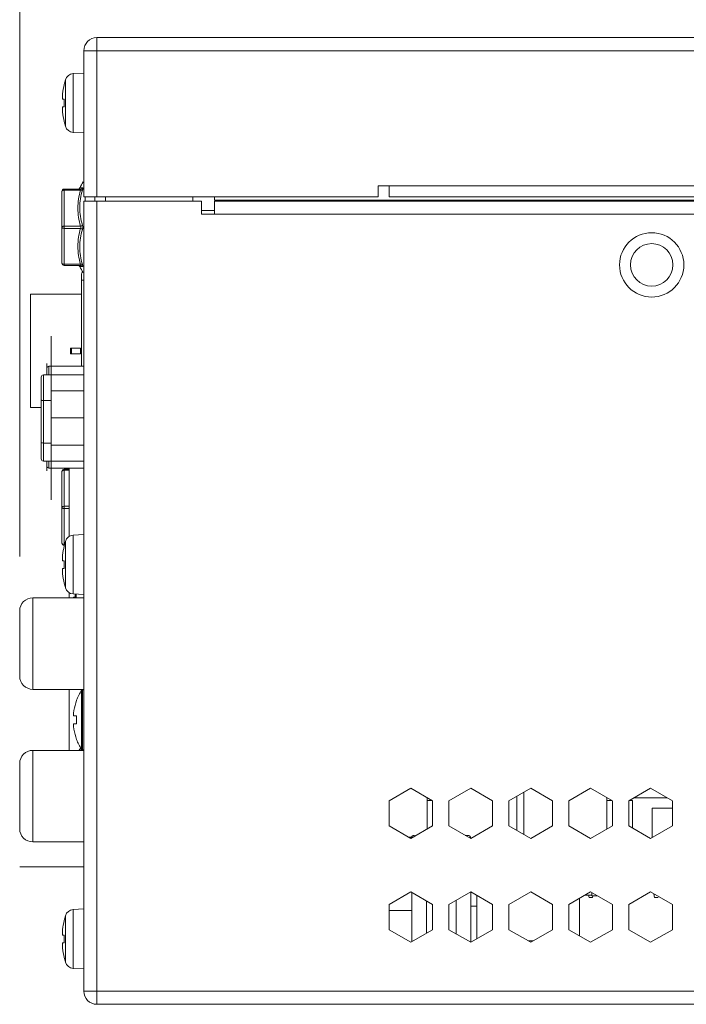
# Model space of a CAD drawing. Units: millimetres. Extents: x 0 to 158, y 0 to 102.
# Drawn here: x 84 to 88, y 50 to 56 of the extents above; entities that cross this region are included whole.
import ezdxf

# ---------------------------------------------------------------- set-up
doc = ezdxf.new("R2010")
doc.units = ezdxf.units.MM

msp = doc.modelspace()

# ---------------------------------------------------------------- linework, layer by layer
at = {"color": 18, "lineweight": 9, "true_color": 0x040000}
for p, q in [((83.8474, 52.6303), (83.8474, 61.3014)), ((84.3483, 54.9652), (84.3483, 55.9983)), ((113.9807, 55.9983), (84.3483, 55.9983)), ((84.2634, 54.9652), (84.2634, 55.9134)), ((113.9949, 55.9134), (84.2634, 55.9134)), ((84.2635, 55.9134), (84.2635, 55.917)), ((84.1953, 55.7647), (84.2634, 55.7683)), ((84.1953, 55.3827), (84.1953, 55.7647)), ((84.1359, 55.694), (84.1365, 55.694)), ((84.144, 55.423), (84.144, 55.7245)), ((84.1259, 55.6339), (84.1257, 55.6318)), ((84.1259, 55.5985), (84.1365, 55.5985)), ((84.1256, 55.5168), (84.1258, 55.5147)), ((84.1365, 55.549), (84.1259, 55.549)), ((84.1365, 55.4535), (84.1359, 55.4535)), ((84.1953, 55.3827), (84.2634, 55.3792)), ((84.1219, 54.5336), (84.1219, 55.0006)), ((84.136, 54.5195), (84.136, 55.0148)), ((84.136, 55.0148), (84.2428, 55.0148)), ((84.136, 55.0077), (84.2428, 55.0077)), ((84.255, 55.0225), (84.2376, 55.0225)), ((86.1738, 55.036), (86.1738, 54.9652)), ((86.1738, 55.036), (113.9949, 55.036)), ((86.2446, 55.036), (86.2446, 54.9655)), ((86.1738, 54.9652), (84.2634, 54.9652)), ((84.2634, 49.8072), (84.2634, 54.9369)), ((85.0276, 54.9369), (84.2634, 54.9369)), ((84.2713, 54.9369), (84.2713, 54.9652)), ((84.3342, 54.9652), (84.3342, 54.9369)), ((84.3483, 49.7223), (84.3483, 54.9369)), ((84.4049, 54.9652), (84.4049, 54.9369)), ((84.971, 54.9369), (84.971, 54.9652)), ((85.0276, 54.9369), (85.0276, 54.852)), ((85.1125, 54.943), (85.1125, 54.9652)), ((85.1125, 54.943), (104.2518, 54.943)), ((85.1125, 54.852), (85.1125, 54.9369)), ((85.1125, 54.9369), (113.9807, 54.9369)), ((86.2446, 54.9652), (113.9807, 54.9652)), ((85.0276, 54.8768), (85.1125, 54.8768)), ((85.0276, 54.852), (113.9807, 54.852)), ((84.136, 54.7742), (84.2427, 54.7742)), ((84.136, 54.7601), (84.2427, 54.7601)), ((84.136, 54.5266), (84.2428, 54.5266)), ((84.136, 54.5195), (84.2428, 54.5195)), ((84.2376, 54.5117), (84.255, 54.5117)), ((84.2492, 53.865), (84.2492, 54.4593)), ((84.2499, 54.424), (84.2492, 54.424)), ((84.2634, 54.424), (84.2499, 54.424)), ((83.9167, 54.332), (83.9167, 53.5961)), ((84.2492, 54.332), (83.9167, 54.332)), ((84.0511, 54.0596), (84.0511, 53.7058)), ((84.1779, 53.9464), (84.1779, 53.9817)), ((84.1779, 53.9817), (84.2414, 53.9817)), ((84.1845, 53.9464), (84.1845, 53.9817)), ((84.2414, 53.9817), (84.2414, 53.9464)), ((84.2414, 53.9464), (84.1779, 53.9464)), ((84.0228, 53.8508), (84.0228, 53.8827)), ((84.0228, 53.8084), (84.0228, 53.8508)), ((84.037, 53.8084), (84.037, 53.865)), ((84.2634, 53.865), (84.037, 53.865)), ((83.9875, 53.7942), (83.9875, 53.2636)), ((84.0016, 53.8084), (84.0016, 53.2494)), ((84.0016, 53.8084), (84.2634, 53.8084)), ((84.0511, 53.7058), (84.0511, 53.352)), ((84.0511, 53.7058), (84.2634, 53.7058)), ((84.0511, 53.6423), (84.0016, 53.6423)), ((83.9167, 53.5961), (83.9875, 53.5961)), ((84.0511, 53.5289), (84.2634, 53.5289)), ((84.0016, 53.3664), (84.0511, 53.3664)), ((84.0511, 53.352), (84.0511, 52.9982)), ((84.0511, 53.352), (84.2634, 53.352)), ((84.2634, 53.2494), (84.0016, 53.2494)), ((84.0228, 53.2176), (84.0228, 53.2494)), ((84.0228, 53.2176), (84.0228, 53.1857)), ((84.037, 53.2034), (84.037, 53.2494)), ((84.2634, 53.2034), (84.037, 53.2034)), ((84.136, 52.7011), (84.136, 53.1964)), ((84.136, 53.1964), (84.1679, 53.1964)), ((84.136, 53.1893), (84.1679, 53.1893)), ((84.1679, 53.2034), (84.1679, 52.7595)), ((84.1219, 52.7152), (84.1219, 53.1822)), ((84.136, 52.9558), (84.1679, 52.9558)), ((84.136, 52.9416), (84.1679, 52.9416)), ((84.1953, 52.7683), (84.2634, 52.7718)), ((84.1953, 52.3862), (84.1953, 52.7683)), ((84.1359, 52.6975), (84.1365, 52.6975)), ((84.136, 52.7081), (84.1386, 52.7081)), ((84.136, 52.7011), (84.1367, 52.7011)), ((84.144, 52.4265), (84.144, 52.728)), ((84.1259, 52.6374), (84.1257, 52.6353)), ((84.1259, 52.602), (84.1365, 52.602)), ((84.1365, 52.5525), (84.1259, 52.5525)), ((84.1256, 52.5203), (84.1258, 52.5182)), ((84.1365, 52.457), (84.1359, 52.457)), ((83.9323, 52.3614), (83.9323, 51.7671)), ((84.2634, 52.3614), (83.9323, 52.3614)), ((84.1679, 52.395), (84.1679, 52.3614)), ((84.1953, 52.3862), (84.2634, 52.3827)), ((84.2072, 52.3657), (84.1967, 52.3657)), ((84.2148, 52.3852), (84.2148, 52.3614)), ((83.8474, 51.852), (83.8474, 52.2765)), ((83.9323, 51.7671), (84.2634, 51.7671)), ((84.1679, 51.7671), (84.1679, 51.3709)), ((84.2488, 51.3776), (84.2488, 51.7603)), ((84.2548, 51.3744), (84.2548, 51.7636)), ((84.2548, 51.7636), (84.2634, 51.7636)), ((84.2171, 51.6956), (84.2164, 51.6963)), ((84.1984, 51.5946), (84.1987, 51.5944)), ((84.1989, 51.5944), (84.2171, 51.5944)), ((84.1989, 51.5435), (84.1985, 51.5435)), ((84.1989, 51.5435), (84.2171, 51.5435)), ((84.2164, 51.4416), (84.2171, 51.4423)), ((83.9323, 51.3709), (83.9323, 50.7765)), ((83.9323, 51.3709), (84.2634, 51.3709)), ((84.2483, 51.3786), (84.2376, 51.3786)), ((84.2548, 51.3744), (84.2634, 51.3744)), ((83.8474, 50.8614), (83.8474, 51.286)), ((86.2446, 51.0436), (86.3861, 51.1253)), ((86.3861, 51.1253), (86.5276, 51.0436)), ((86.6337, 51.0436), (86.7752, 51.1253)), ((86.7752, 51.1253), (86.9167, 51.0436)), ((87.0229, 51.0436), (87.1644, 51.1253)), ((87.1203, 50.8239), (87.1203, 51.0999)), ((87.1644, 51.1253), (87.3059, 51.0436)), ((87.412, 51.0436), (87.5535, 51.1253)), ((87.5535, 51.1253), (87.695, 51.0436)), ((87.8012, 51.0436), (87.9427, 51.1253)), ((87.9427, 51.1253), (88.0842, 51.0436)), ((86.2446, 50.8802), (86.2446, 51.0436)), ((86.4913, 51.0645), (86.4913, 50.8592)), ((86.5245, 51.0454), (86.4913, 51.0454)), ((86.5276, 51.0436), (86.5276, 50.8802)), ((86.6337, 50.8802), (86.6337, 51.0436)), ((86.9167, 51.0436), (86.9167, 50.8802)), ((87.0229, 50.8802), (87.0229, 51.0436)), ((87.0754, 51.0739), (87.0754, 50.8499)), ((87.3059, 51.0436), (87.3059, 50.8802)), ((87.412, 50.8802), (87.412, 51.0436)), ((87.6595, 51.0641), (87.6595, 50.8597)), ((87.6919, 51.0454), (87.6595, 51.0454)), ((87.695, 51.0436), (87.695, 50.8802)), ((87.8012, 50.8802), (87.8012, 51.0436)), ((87.8244, 51.0454), (87.8043, 51.0454)), ((87.8244, 51.0454), (87.8244, 50.8668)), ((88.0505, 51.0631), (87.8349, 51.0631)), ((88.0842, 51.0436), (88.0842, 50.8802)), ((87.9526, 50.9959), (87.9526, 50.8042)), ((88.0842, 50.9959), (87.9526, 50.9959)), ((86.3861, 50.7985), (86.2446, 50.8802)), ((86.5276, 50.8802), (86.3861, 50.7985)), ((86.7752, 50.7985), (86.6337, 50.8802)), ((86.9167, 50.8802), (86.7752, 50.7985)), ((87.1644, 50.7985), (87.0229, 50.8802)), ((87.3059, 50.8802), (87.1644, 50.7985)), ((87.5535, 50.7985), (87.412, 50.8802)), ((87.695, 50.8802), (87.5535, 50.7985)), ((87.9427, 50.7985), (87.8012, 50.8802)), ((88.0842, 50.8802), (87.9427, 50.7985)), ((84.2634, 50.7765), (83.9323, 50.7765)), ((86.3918, 50.8084), (86.369, 50.8084)), ((86.7555, 50.819), (86.7398, 50.819)), ((84.2634, 50.6138), (83.8474, 50.6138)), ((86.2446, 50.37), (86.3861, 50.4517)), ((86.3861, 50.4517), (86.5276, 50.37)), ((86.3922, 50.4482), (86.3922, 50.1284)), ((86.6337, 50.37), (86.7752, 50.4517)), ((86.7752, 50.4517), (86.9167, 50.37)), ((86.7762, 50.4511), (86.7762, 50.1255)), ((87.0229, 50.37), (87.1644, 50.4517)), ((87.1644, 50.4517), (87.3059, 50.37)), ((87.412, 50.37), (87.5535, 50.4517)), ((87.5535, 50.4517), (87.695, 50.37)), ((87.5613, 50.4263), (87.5613, 50.4472)), ((87.8012, 50.37), (87.9427, 50.4517)), ((87.9427, 50.4517), (88.0842, 50.37)), ((87.9678, 50.4157), (87.9633, 50.4398)), ((86.4882, 50.3927), (86.4882, 50.1839)), ((86.6802, 50.3968), (86.6802, 50.1798)), ((86.8151, 50.1479), (86.8151, 50.4287)), ((87.4802, 50.1672), (87.4802, 50.4094)), ((87.5156, 50.4298), (87.5613, 50.4298)), ((87.5432, 50.4157), (87.5406, 50.4298)), ((87.5662, 50.4157), (87.5432, 50.4157)), ((87.5613, 50.4263), (87.5976, 50.4263)), ((87.568, 50.4263), (87.5662, 50.4157)), ((87.9908, 50.4157), (87.9678, 50.4157)), ((84.1953, 50.3378), (84.2634, 50.3414)), ((84.1953, 49.9558), (84.1953, 50.3378)), ((86.2446, 50.2066), (86.2446, 50.37)), ((86.2446, 50.3315), (86.3922, 50.3315)), ((86.5276, 50.37), (86.5276, 50.2066)), ((86.6337, 50.2066), (86.6337, 50.37)), ((86.8153, 50.3591), (86.7762, 50.3591)), ((86.9167, 50.37), (86.9167, 50.2066)), ((87.0229, 50.2066), (87.0229, 50.37)), ((87.3059, 50.37), (87.3059, 50.2066)), ((87.412, 50.2066), (87.412, 50.37)), ((87.695, 50.37), (87.695, 50.2066)), ((87.8012, 50.2066), (87.8012, 50.37)), ((88.0842, 50.37), (88.0842, 50.2066)), ((84.1359, 50.2671), (84.1365, 50.2671)), ((84.144, 49.996), (84.144, 50.2975)), ((84.1259, 50.2069), (84.1257, 50.2048)), ((86.3861, 50.1249), (86.2446, 50.2066)), ((86.5276, 50.2066), (86.3861, 50.1249)), ((86.7752, 50.1249), (86.6337, 50.2066)), ((86.9167, 50.2066), (86.7752, 50.1249)), ((87.1644, 50.1249), (87.0229, 50.2066)), ((87.3059, 50.2066), (87.1644, 50.1249)), ((87.5535, 50.1249), (87.412, 50.2066)), ((87.695, 50.2066), (87.5535, 50.1249)), ((87.9427, 50.1249), (87.8012, 50.2066)), ((88.0842, 50.2066), (87.9427, 50.1249)), ((84.1259, 50.1716), (84.1365, 50.1716)), ((84.1365, 50.122), (84.1259, 50.122)), ((87.1485, 50.1341), (87.1802, 50.1341)), ((84.1256, 50.0898), (84.1258, 50.0877)), ((84.1365, 50.0265), (84.1359, 50.0265)), ((84.1953, 49.9558), (84.2634, 49.9522)), ((84.2634, 49.8072), (113.9807, 49.8072)), ((84.3483, 49.7223), (113.8958, 49.7223))]:
    msp.add_line(p, q, dxfattribs=at)
for points in [[(84.1256, 55.5986), (84.1257, 55.5986), (84.1259, 55.5985)], [(84.1259, 55.549), (84.1258, 55.549), (84.1256, 55.5488)], [(84.255, 55.0225), (84.2529, 55.0193), (84.25, 55.0169), (84.2465, 55.0153), (84.2428, 55.0148)], [(84.2428, 55.0077), (84.2436, 55.0091), (84.2443, 55.0105), (84.2447, 55.0118), (84.2449, 55.0129), (84.2447, 55.0137), (84.2443, 55.0143), (84.2428, 55.0148)], [(84.255, 55.0087), (84.2529, 55.0076), (84.25, 55.0071), (84.2465, 55.0071), (84.2428, 55.0077)], [(84.255, 55.0087), (84.2558, 55.0117), (84.2565, 55.0144), (84.2569, 55.0168), (84.257, 55.0188), (84.2569, 55.0204), (84.2565, 55.0216), (84.2558, 55.0223), (84.255, 55.0225)], [(84.2427, 54.7601), (84.2442, 54.7633), (84.2447, 54.7671), (84.2442, 54.7709), (84.2427, 54.7742)], [(84.255, 54.5255), (84.2529, 54.5266), (84.25, 54.5272), (84.2465, 54.5272), (84.2428, 54.5266)], [(84.2428, 54.5195), (84.2443, 54.5199), (84.2447, 54.5205), (84.2449, 54.5214), (84.2447, 54.5225), (84.2443, 54.5237), (84.2436, 54.5251), (84.2428, 54.5266)], [(84.255, 54.5117), (84.2529, 54.5149), (84.25, 54.5174), (84.2465, 54.5189), (84.2428, 54.5195)], [(84.255, 54.5117), (84.2558, 54.5119), (84.2565, 54.5126), (84.2569, 54.5138), (84.257, 54.5154), (84.2569, 54.5175), (84.2565, 54.5199), (84.2558, 54.5226), (84.255, 54.5255)], [(84.1256, 52.6021), (84.1257, 52.6021), (84.1259, 52.602)], [(84.1259, 52.5525), (84.1258, 52.5525), (84.1256, 52.5523)], [(84.1963, 52.3655), (84.196, 52.365), (84.1957, 52.3642), (84.1954, 52.363), (84.1952, 52.3614)], [(84.1967, 52.3657), (84.1966, 52.3657), (84.1963, 52.3655)], [(84.2566, 51.3709), (84.2567, 51.3718), (84.257, 51.3743)], [(84.1256, 50.1717), (84.1257, 50.1716), (84.1259, 50.1716)], [(84.1259, 50.122), (84.1258, 50.122), (84.1256, 50.1219)]]:
    msp.add_lwpolyline(points, dxfattribs=at)
for radius in [0.2087, 0.138]:
    msp.add_circle((87.9498, 54.523), radius, dxfattribs=at)
for points in [[(84.3483, 55.9983), (84.3014, 55.9983), (84.2634, 55.9603), (84.2634, 55.9134)], [(84.1953, 55.7647), (84.1714, 55.7635), (84.1509, 55.7474), (84.144, 55.7245)], [(84.1365, 55.694), (84.1318, 55.6742), (84.1283, 55.6541), (84.1259, 55.6339)], [(84.144, 55.7245), (84.141, 55.7144), (84.1383, 55.7043), (84.1359, 55.694)], [(84.1365, 55.5985), (84.1357, 55.582), (84.1357, 55.5655), (84.1365, 55.549)], [(84.1259, 55.5136), (84.1283, 55.4934), (84.1318, 55.4733), (84.1365, 55.4535)], [(84.1359, 55.4535), (84.1383, 55.4432), (84.141, 55.4331), (84.144, 55.423)], [(84.144, 55.423), (84.1509, 55.4001), (84.1714, 55.384), (84.1953, 55.3827)], [(84.2592, 55.0614), (84.2515, 55.0487), (84.2443, 55.0358), (84.2376, 55.0225)], [(84.136, 55.0148), (84.1282, 55.0148), (84.1219, 55.0084), (84.1219, 55.0006)], [(84.225, 55.0148), (84.2303, 55.0148), (84.2352, 55.0178), (84.2376, 55.0225)], [(84.1219, 54.5336), (84.1219, 54.5258), (84.1282, 54.5195), (84.136, 54.5195)], [(84.2376, 54.5117), (84.2352, 54.5165), (84.2303, 54.5195), (84.225, 54.5195)], [(84.2376, 54.5117), (84.2443, 54.4985), (84.2515, 54.4855), (84.2592, 54.4729)], [(84.2554, 54.4792), (84.2514, 54.4734), (84.2492, 54.4664), (84.2492, 54.4593)], [(84.037, 53.865), (84.0292, 53.865), (84.0228, 53.8587), (84.0228, 53.8508)], [(84.0016, 53.8084), (83.9938, 53.8084), (83.9875, 53.8021), (83.9875, 53.7942)], [(83.9875, 53.2636), (83.9875, 53.2558), (83.9938, 53.2494), (84.0016, 53.2494)], [(84.0228, 53.2176), (84.0228, 53.2098), (84.0292, 53.2034), (84.037, 53.2034)], [(84.136, 53.1964), (84.1282, 53.1964), (84.1219, 53.19), (84.1219, 53.1822)], [(84.1953, 52.7683), (84.1714, 52.767), (84.1509, 52.7509), (84.144, 52.728)], [(84.1219, 52.7152), (84.1219, 52.7074), (84.1282, 52.7011), (84.136, 52.7011)], [(84.1365, 52.6975), (84.1318, 52.6777), (84.1283, 52.6576), (84.1259, 52.6374)], [(84.144, 52.728), (84.141, 52.7179), (84.1383, 52.7078), (84.1359, 52.6975)], [(84.1365, 52.602), (84.1357, 52.5855), (84.1357, 52.569), (84.1365, 52.5525)], [(84.1259, 52.5171), (84.1283, 52.4969), (84.1318, 52.4768), (84.1365, 52.457)], [(84.1359, 52.457), (84.1383, 52.4467), (84.141, 52.4366), (84.144, 52.4265)], [(84.144, 52.4265), (84.1509, 52.4036), (84.1714, 52.3875), (84.1953, 52.3862)], [(83.9323, 52.3614), (83.8854, 52.3614), (83.8474, 52.3234), (83.8474, 52.2765)], [(84.2066, 52.3856), (84.2067, 52.379), (84.2069, 52.3723), (84.2072, 52.3657)], [(83.8474, 51.852), (83.8474, 51.8051), (83.8854, 51.7671), (83.9323, 51.7671)], [(84.2488, 51.7603), (84.2359, 51.7401), (84.225, 51.7187), (84.2164, 51.6963)], [(84.2548, 51.7636), (84.2524, 51.7636), (84.2501, 51.7623), (84.2488, 51.7603)], [(84.2171, 51.6956), (84.2089, 51.6744), (84.2028, 51.6525), (84.1989, 51.6301)], [(84.1989, 51.6301), (84.1985, 51.6281), (84.1982, 51.626), (84.1979, 51.6239)], [(84.2171, 51.5944), (84.2166, 51.586), (84.2164, 51.5775), (84.2164, 51.569)], [(84.2164, 51.569), (84.2164, 51.5605), (84.2166, 51.552), (84.2171, 51.5435)], [(84.1979, 51.514), (84.1982, 51.512), (84.1985, 51.5099), (84.1989, 51.5078)], [(84.1989, 51.5078), (84.2028, 51.4855), (84.2089, 51.4635), (84.2171, 51.4423)], [(84.2164, 51.4416), (84.225, 51.4192), (84.2359, 51.3978), (84.2488, 51.3776)], [(83.9323, 51.3709), (83.8854, 51.3709), (83.8474, 51.3328), (83.8474, 51.286)], [(84.225, 51.3709), (84.2303, 51.3709), (84.2352, 51.3739), (84.2376, 51.3786)], [(84.2425, 51.3881), (84.2408, 51.385), (84.2392, 51.3818), (84.2376, 51.3786)], [(84.2488, 51.3776), (84.2501, 51.3756), (84.2524, 51.3744), (84.2548, 51.3744)], [(83.8474, 50.8614), (83.8474, 50.8145), (83.8854, 50.7765), (83.9323, 50.7765)], [(86.4101, 50.819), (86.3993, 50.819), (86.3903, 50.8109), (86.389, 50.8002)], [(86.7766, 50.7993), (86.7758, 50.8104), (86.7666, 50.819), (86.7555, 50.819)], [(84.1953, 50.3378), (84.1714, 50.3365), (84.1509, 50.3204), (84.144, 50.2975)], [(84.1365, 50.2671), (84.1318, 50.2472), (84.1283, 50.2272), (84.1259, 50.2069)], [(84.144, 50.2975), (84.141, 50.2875), (84.1383, 50.2773), (84.1359, 50.2671)], [(84.1365, 50.1716), (84.1357, 50.1551), (84.1357, 50.1385), (84.1365, 50.122)], [(84.1259, 50.0866), (84.1283, 50.0664), (84.1318, 50.0463), (84.1365, 50.0265)], [(84.1359, 50.0265), (84.1383, 50.0163), (84.141, 50.0061), (84.144, 49.996)], [(84.144, 49.996), (84.1509, 49.9731), (84.1714, 49.957), (84.1953, 49.9558)], [(84.2634, 49.8072), (84.2634, 49.7603), (84.3014, 49.7223), (84.3483, 49.7223)]]:
    msp.add_open_spline(points, degree=3, dxfattribs=at)
for points, knots in [([(84.1256, 55.6307), (84.1254, 55.6287), (84.1252, 55.6267), (84.125, 55.6247), (84.1248, 55.6227), (84.1247, 55.6208), (84.1246, 55.6189), (84.1245, 55.6171), (84.1244, 55.6153), (84.1243, 55.6136), (84.1243, 55.612), (84.1242, 55.6104), (84.1242, 55.6088), (84.1242, 55.6075), (84.1243, 55.6062), (84.1243, 55.6049), (84.1244, 55.6039), (84.1245, 55.6028), (84.1246, 55.6018), (84.1246, 55.6014), (84.1247, 55.601), (84.1248, 55.6006), (84.1248, 55.6003), (84.1249, 55.6), (84.125, 55.5997), (84.1251, 55.5995), (84.1252, 55.5993), (84.1253, 55.599), (84.1254, 55.5989), (84.1255, 55.5988), (84.1256, 55.5986)], [0, 0, 0, 0, 1, 1, 1, 2, 2, 2, 3, 3, 3, 4, 4, 4, 5, 5, 5, 6, 6, 6, 7, 7, 7, 8, 8, 8, 9, 9, 9, 10, 10, 10, 10]), ([(84.1256, 55.5488), (84.1255, 55.5487), (84.1254, 55.5486), (84.1253, 55.5484), (84.1252, 55.5482), (84.1251, 55.548), (84.125, 55.5478), (84.1249, 55.5475), (84.1248, 55.5472), (84.1248, 55.5468), (84.1247, 55.5465), (84.1246, 55.5461), (84.1246, 55.5457), (84.1245, 55.5446), (84.1244, 55.5436), (84.1243, 55.5426), (84.1243, 55.5413), (84.1242, 55.54), (84.1242, 55.5386), (84.1242, 55.5371), (84.1243, 55.5355), (84.1243, 55.5339), (84.1244, 55.5321), (84.1245, 55.5304), (84.1246, 55.5286), (84.1247, 55.5267), (84.1248, 55.5247), (84.125, 55.5228), (84.1252, 55.5208), (84.1254, 55.5188), (84.1256, 55.5168)], [0, 0, 0, 0, 1, 1, 1, 2, 2, 2, 3, 3, 3, 4, 4, 4, 5, 5, 5, 6, 6, 6, 7, 7, 7, 8, 8, 8, 9, 9, 9, 10, 10, 10, 10]), ([(84.1219, 55.0006), (84.1219, 55.0011), (84.122, 55.0016), (84.1222, 55.002), (84.1223, 55.0025), (84.1226, 55.0029), (84.123, 55.0033), (84.1233, 55.0038), (84.1238, 55.0042), (84.1243, 55.0045), (84.1248, 55.005), (84.1254, 55.0053), (84.126, 55.0056), (84.1275, 55.0063), (84.129, 55.0068), (84.1306, 55.0072), (84.1324, 55.0075), (84.1342, 55.0077), (84.136, 55.0077)], [0, 0, 0, 0, 1, 1, 1, 2, 2, 2, 3, 3, 3, 4, 4, 4, 5, 5, 5, 6, 6, 6, 6]), ([(84.2427, 54.7742), (84.2368, 54.7931), (84.2323, 54.8125), (84.2293, 54.8321), (84.2264, 54.8515), (84.2249, 54.8712), (84.2249, 54.8909), (84.2249, 54.9107), (84.2264, 54.9303), (84.2294, 54.9498), (84.2324, 54.9694), (84.2369, 54.9888), (84.2428, 55.0077)], [0, 0, 0, 0, 1, 1, 1, 2, 2, 2, 3, 3, 3, 4, 4, 4, 4]), ([(84.2549, 54.7809), (84.2491, 54.7994), (84.2448, 54.8183), (84.2419, 54.8374), (84.239, 54.8564), (84.2375, 54.8756), (84.2375, 54.8948), (84.2375, 54.914), (84.239, 54.9333), (84.2419, 54.9523), (84.2449, 54.9714), (84.2492, 54.9903), (84.255, 55.0087)], [0, 0, 0, 0, 1, 1, 1, 2, 2, 2, 3, 3, 3, 4, 4, 4, 4]), ([(84.1219, 54.7671), (84.1219, 54.7676), (84.122, 54.7681), (84.1222, 54.7685), (84.1223, 54.769), (84.1226, 54.7694), (84.123, 54.7698), (84.1233, 54.7703), (84.1238, 54.7707), (84.1243, 54.7711), (84.1248, 54.7715), (84.1254, 54.7718), (84.126, 54.7721), (84.1275, 54.7728), (84.129, 54.7733), (84.1306, 54.7737), (84.1324, 54.774), (84.1342, 54.7742), (84.136, 54.7742)], [0, 0, 0, 0, 1, 1, 1, 2, 2, 2, 3, 3, 3, 4, 4, 4, 5, 5, 5, 6, 6, 6, 6]), ([(84.1219, 54.7671), (84.1219, 54.7667), (84.122, 54.7662), (84.1222, 54.7657), (84.1223, 54.7653), (84.1226, 54.7648), (84.123, 54.7644), (84.1233, 54.764), (84.1238, 54.7636), (84.1243, 54.7632), (84.1248, 54.7628), (84.1254, 54.7624), (84.126, 54.7621), (84.1275, 54.7614), (84.129, 54.7609), (84.1306, 54.7606), (84.1324, 54.7602), (84.1342, 54.7601), (84.136, 54.7601)], [0, 0, 0, 0, 1, 1, 1, 2, 2, 2, 3, 3, 3, 4, 4, 4, 5, 5, 5, 6, 6, 6, 6]), ([(84.2428, 54.5266), (84.2369, 54.5455), (84.2324, 54.5648), (84.2294, 54.5844), (84.2264, 54.6039), (84.2249, 54.6236), (84.2249, 54.6433), (84.2249, 54.663), (84.2264, 54.6827), (84.2293, 54.7022), (84.2323, 54.7218), (84.2368, 54.7412), (84.2427, 54.7601)], [0, 0, 0, 0, 1, 1, 1, 2, 2, 2, 3, 3, 3, 4, 4, 4, 4]), ([(84.255, 54.5255), (84.2492, 54.544), (84.2449, 54.5629), (84.2419, 54.582), (84.239, 54.601), (84.2375, 54.6202), (84.2375, 54.6394), (84.2375, 54.6587), (84.239, 54.6779), (84.2419, 54.6969), (84.2448, 54.716), (84.2491, 54.7349), (84.2549, 54.7533)], [0, 0, 0, 0, 1, 1, 1, 2, 2, 2, 3, 3, 3, 4, 4, 4, 4]), ([(84.2549, 54.7809), (84.2543, 54.7801), (84.2535, 54.7794), (84.2527, 54.7788), (84.2518, 54.7781), (84.2509, 54.7775), (84.2498, 54.7769), (84.2476, 54.7757), (84.2452, 54.7748), (84.2427, 54.7742)], [0, 0, 0, 0, 1, 1, 1, 2, 2, 2, 3, 3, 3, 3]), ([(84.2549, 54.7533), (84.2543, 54.7541), (84.2535, 54.7548), (84.2527, 54.7554), (84.2518, 54.7562), (84.2509, 54.7568), (84.2498, 54.7573), (84.2476, 54.7586), (84.2452, 54.7595), (84.2427, 54.7601)], [0, 0, 0, 0, 1, 1, 1, 2, 2, 2, 3, 3, 3, 3]), ([(84.2549, 54.7533), (84.2555, 54.7555), (84.256, 54.7577), (84.2563, 54.7599), (84.2567, 54.7623), (84.2569, 54.7647), (84.2569, 54.7671), (84.2569, 54.7695), (84.2567, 54.7719), (84.2563, 54.7743), (84.256, 54.7766), (84.2555, 54.7788), (84.2549, 54.7809)], [0, 0, 0, 0, 1, 1, 1, 2, 2, 2, 3, 3, 3, 4, 4, 4, 4]), ([(84.1219, 54.5336), (84.1219, 54.5332), (84.122, 54.5327), (84.1222, 54.5323), (84.1223, 54.5318), (84.1226, 54.5313), (84.123, 54.5309), (84.1233, 54.5305), (84.1238, 54.5301), (84.1243, 54.5297), (84.1248, 54.5293), (84.1254, 54.5289), (84.126, 54.5286), (84.1275, 54.5279), (84.129, 54.5274), (84.1306, 54.5271), (84.1324, 54.5267), (84.1342, 54.5266), (84.136, 54.5266)], [0, 0, 0, 0, 1, 1, 1, 2, 2, 2, 3, 3, 3, 4, 4, 4, 5, 5, 5, 6, 6, 6, 6]), ([(84.0016, 53.6423), (83.9998, 53.6423), (83.998, 53.6424), (83.9962, 53.6425), (83.9947, 53.6426), (83.9931, 53.6428), (83.9916, 53.643), (83.9905, 53.6432), (83.9895, 53.6434), (83.9885, 53.6438), (83.9882, 53.6439), (83.988, 53.6441), (83.9877, 53.6443), (83.9876, 53.6444), (83.9875, 53.6446), (83.9875, 53.6448)], [0, 0, 0, 0, 1, 1, 1, 2, 2, 2, 3, 3, 3, 4, 4, 4, 5, 5, 5, 5]), ([(83.9875, 53.3688), (83.9875, 53.3686), (83.9876, 53.3685), (83.9877, 53.3683), (83.988, 53.3681), (83.9882, 53.368), (83.9885, 53.3679), (83.9895, 53.3675), (83.9905, 53.3673), (83.9916, 53.3671), (83.9931, 53.3668), (83.9947, 53.3667), (83.9962, 53.3665), (83.998, 53.3664), (83.9998, 53.3664), (84.0016, 53.3664)], [0, 0, 0, 0, 1, 1, 1, 2, 2, 2, 3, 3, 3, 4, 4, 4, 5, 5, 5, 5]), ([(84.1219, 53.1822), (84.1219, 53.1827), (84.122, 53.1831), (84.1222, 53.1836), (84.1223, 53.1841), (84.1226, 53.1845), (84.123, 53.1849), (84.1233, 53.1854), (84.1238, 53.1858), (84.1243, 53.1861), (84.1248, 53.1865), (84.1254, 53.1869), (84.126, 53.1872), (84.1275, 53.1879), (84.129, 53.1884), (84.1306, 53.1887), (84.1324, 53.1891), (84.1342, 53.1893), (84.136, 53.1893)], [0, 0, 0, 0, 1, 1, 1, 2, 2, 2, 3, 3, 3, 4, 4, 4, 5, 5, 5, 6, 6, 6, 6]), ([(84.1219, 52.9487), (84.1219, 52.9492), (84.122, 52.9496), (84.1222, 52.9501), (84.1223, 52.9506), (84.1226, 52.951), (84.123, 52.9514), (84.1233, 52.9519), (84.1238, 52.9523), (84.1243, 52.9526), (84.1248, 52.953), (84.1254, 52.9534), (84.126, 52.9537), (84.1275, 52.9544), (84.129, 52.9549), (84.1306, 52.9552), (84.1324, 52.9556), (84.1342, 52.9558), (84.136, 52.9558)], [0, 0, 0, 0, 1, 1, 1, 2, 2, 2, 3, 3, 3, 4, 4, 4, 5, 5, 5, 6, 6, 6, 6]), ([(84.1219, 52.9487), (84.1219, 52.9482), (84.122, 52.9478), (84.1222, 52.9473), (84.1223, 52.9468), (84.1226, 52.9464), (84.123, 52.946), (84.1233, 52.9455), (84.1238, 52.9451), (84.1243, 52.9448), (84.1248, 52.9444), (84.1254, 52.944), (84.126, 52.9437), (84.1275, 52.943), (84.129, 52.9425), (84.1306, 52.9422), (84.1324, 52.9418), (84.1342, 52.9416), (84.136, 52.9416)], [0, 0, 0, 0, 1, 1, 1, 2, 2, 2, 3, 3, 3, 4, 4, 4, 5, 5, 5, 6, 6, 6, 6]), ([(84.1219, 52.7152), (84.1219, 52.7147), (84.122, 52.7143), (84.1222, 52.7138), (84.1223, 52.7134), (84.1226, 52.7129), (84.123, 52.7125), (84.1233, 52.7121), (84.1238, 52.7116), (84.1243, 52.7113), (84.1248, 52.7109), (84.1254, 52.7105), (84.126, 52.7102), (84.1275, 52.7095), (84.129, 52.709), (84.1306, 52.7087), (84.1324, 52.7083), (84.1342, 52.7081), (84.136, 52.7081)], [0, 0, 0, 0, 1, 1, 1, 2, 2, 2, 3, 3, 3, 4, 4, 4, 5, 5, 5, 6, 6, 6, 6]), ([(84.1256, 52.6342), (84.1254, 52.6322), (84.1252, 52.6302), (84.125, 52.6282), (84.1248, 52.6262), (84.1247, 52.6243), (84.1246, 52.6224), (84.1245, 52.6206), (84.1244, 52.6188), (84.1243, 52.6171), (84.1243, 52.6155), (84.1242, 52.6139), (84.1242, 52.6123), (84.1242, 52.611), (84.1243, 52.6097), (84.1243, 52.6084), (84.1244, 52.6074), (84.1245, 52.6063), (84.1246, 52.6053), (84.1246, 52.6049), (84.1247, 52.6045), (84.1248, 52.6041), (84.1248, 52.6038), (84.1249, 52.6035), (84.125, 52.6032), (84.1251, 52.603), (84.1252, 52.6028), (84.1253, 52.6025), (84.1254, 52.6024), (84.1255, 52.6023), (84.1256, 52.6021)], [0, 0, 0, 0, 1, 1, 1, 2, 2, 2, 3, 3, 3, 4, 4, 4, 5, 5, 5, 6, 6, 6, 7, 7, 7, 8, 8, 8, 9, 9, 9, 10, 10, 10, 10]), ([(84.1256, 52.5523), (84.1255, 52.5522), (84.1254, 52.5521), (84.1253, 52.5519), (84.1252, 52.5517), (84.1251, 52.5515), (84.125, 52.5513), (84.1249, 52.551), (84.1248, 52.5507), (84.1248, 52.5503), (84.1247, 52.55), (84.1246, 52.5496), (84.1246, 52.5492), (84.1245, 52.5481), (84.1244, 52.5471), (84.1243, 52.5461), (84.1243, 52.5448), (84.1242, 52.5435), (84.1242, 52.5421), (84.1242, 52.5406), (84.1243, 52.539), (84.1243, 52.5374), (84.1244, 52.5356), (84.1245, 52.5339), (84.1246, 52.5321), (84.1247, 52.5302), (84.1248, 52.5282), (84.125, 52.5263), (84.1252, 52.5243), (84.1254, 52.5223), (84.1256, 52.5203)], [0, 0, 0, 0, 1, 1, 1, 2, 2, 2, 3, 3, 3, 4, 4, 4, 5, 5, 5, 6, 6, 6, 7, 7, 7, 8, 8, 8, 9, 9, 9, 10, 10, 10, 10]), ([(84.1979, 51.6239), (84.1974, 51.6203), (84.1969, 51.6166), (84.1967, 51.613), (84.1965, 51.6113), (84.1964, 51.6097), (84.1964, 51.6081), (84.1963, 51.6066), (84.1963, 51.6052), (84.1963, 51.6038), (84.1963, 51.6026), (84.1964, 51.6014), (84.1965, 51.6002), (84.1966, 51.5993), (84.1967, 51.5983), (84.1969, 51.5974), (84.197, 51.5971), (84.1971, 51.5967), (84.1972, 51.5964), (84.1973, 51.5961), (84.1974, 51.5958), (84.1975, 51.5955), (84.1977, 51.5952), (84.198, 51.5948), (84.1984, 51.5946)], [0, 0, 0, 0, 1, 1, 1, 2, 2, 2, 3, 3, 3, 4, 4, 4, 5, 5, 5, 6, 6, 6, 7, 7, 7, 8, 8, 8, 8]), ([(84.1984, 51.5434), (84.198, 51.5432), (84.1978, 51.5428), (84.1976, 51.5424), (84.1974, 51.5421), (84.1973, 51.5419), (84.1972, 51.5416), (84.1971, 51.5412), (84.197, 51.5409), (84.1969, 51.5405), (84.1967, 51.5396), (84.1966, 51.5387), (84.1965, 51.5378), (84.1964, 51.5366), (84.1963, 51.5354), (84.1963, 51.5342), (84.1963, 51.5327), (84.1963, 51.5313), (84.1964, 51.5299), (84.1964, 51.5282), (84.1965, 51.5266), (84.1967, 51.525), (84.1969, 51.5213), (84.1974, 51.5177), (84.1979, 51.514)], [0, 0, 0, 0, 1, 1, 1, 2, 2, 2, 3, 3, 3, 4, 4, 4, 5, 5, 5, 6, 6, 6, 7, 7, 7, 8, 8, 8, 8]), ([(84.2523, 51.3748), (84.2511, 51.3736), (84.2496, 51.3726), (84.2479, 51.3719), (84.2463, 51.3712), (84.2445, 51.3709), (84.2428, 51.3709)], [0, 0, 0, 0, 1, 1, 1, 2, 2, 2, 2]), ([(84.1256, 50.2038), (84.1254, 50.2017), (84.1252, 50.1997), (84.125, 50.1977), (84.1248, 50.1958), (84.1247, 50.1939), (84.1246, 50.1919), (84.1245, 50.1902), (84.1244, 50.1884), (84.1243, 50.1866), (84.1243, 50.185), (84.1242, 50.1835), (84.1242, 50.1819), (84.1242, 50.1806), (84.1243, 50.1793), (84.1243, 50.1779), (84.1244, 50.1769), (84.1245, 50.1759), (84.1246, 50.1749), (84.1246, 50.1745), (84.1247, 50.1741), (84.1248, 50.1737), (84.1248, 50.1734), (84.1249, 50.1731), (84.125, 50.1728), (84.1251, 50.1725), (84.1252, 50.1723), (84.1253, 50.1721), (84.1254, 50.1719), (84.1255, 50.1718), (84.1256, 50.1717)], [0, 0, 0, 0, 1, 1, 1, 2, 2, 2, 3, 3, 3, 4, 4, 4, 5, 5, 5, 6, 6, 6, 7, 7, 7, 8, 8, 8, 9, 9, 9, 10, 10, 10, 10]), ([(84.1256, 50.1219), (84.1255, 50.1218), (84.1254, 50.1216), (84.1253, 50.1215), (84.1252, 50.1213), (84.1251, 50.121), (84.125, 50.1208), (84.1249, 50.1205), (84.1248, 50.1202), (84.1248, 50.1199), (84.1247, 50.1195), (84.1246, 50.1191), (84.1246, 50.1187), (84.1245, 50.1177), (84.1244, 50.1167), (84.1243, 50.1156), (84.1243, 50.1143), (84.1242, 50.113), (84.1242, 50.1117), (84.1242, 50.1101), (84.1243, 50.1085), (84.1243, 50.107), (84.1244, 50.1052), (84.1245, 50.1034), (84.1246, 50.1016), (84.1247, 50.0997), (84.1248, 50.0978), (84.125, 50.0959), (84.1252, 50.0938), (84.1254, 50.0918), (84.1256, 50.0898)], [0, 0, 0, 0, 1, 1, 1, 2, 2, 2, 3, 3, 3, 4, 4, 4, 5, 5, 5, 6, 6, 6, 7, 7, 7, 8, 8, 8, 9, 9, 9, 10, 10, 10, 10])]:
    msp.add_open_spline(points, degree=3, knots=knots, dxfattribs=at)

doc.saveas('drawing.dxf')
